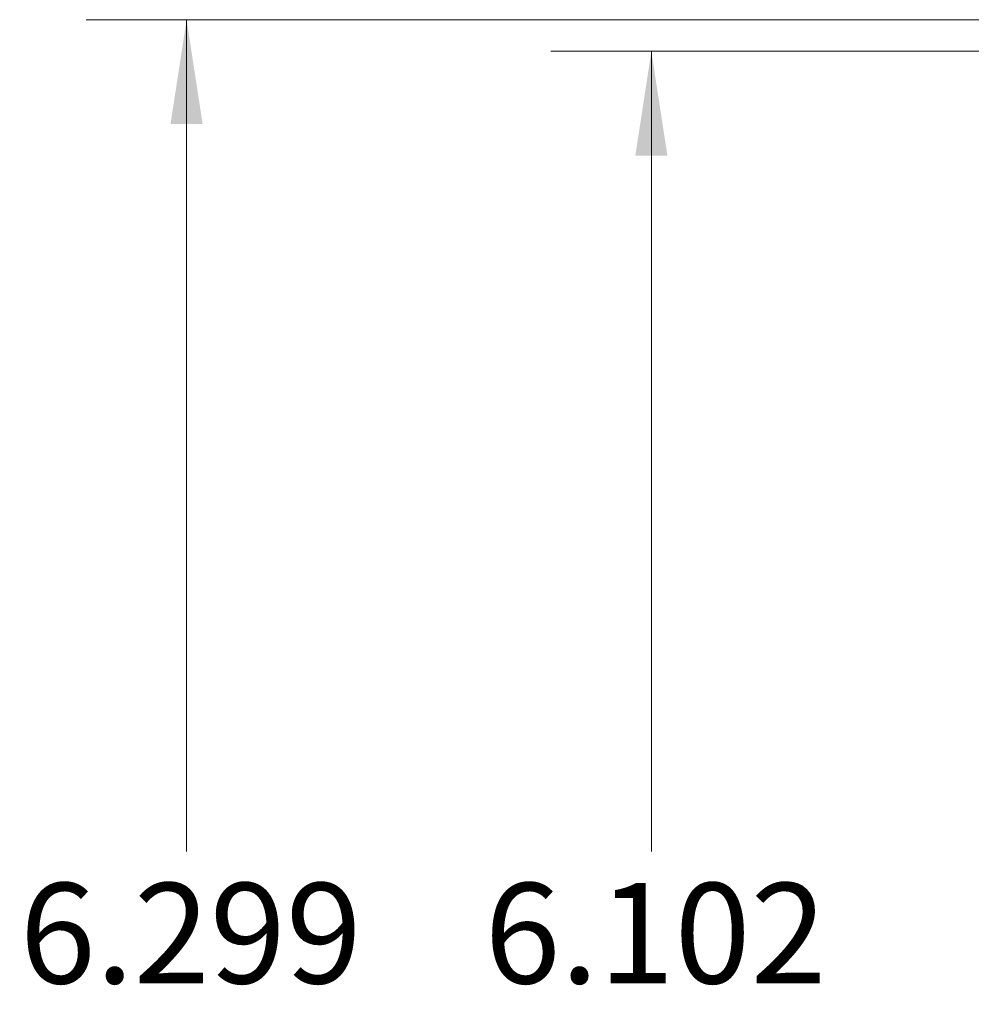
# Model space of a CAD drawing. Units: inches. Extents: x 0.3 to 16.8, y 0.3 to 10.8.
# Drawn here: x 4.9 to 6.1, y 6.1 to 7.3 of the extents above; entities that cross this region are included whole.
import ezdxf

# ---------------------------------------------------------------- set-up
doc = ezdxf.new("R2010")
doc.units = ezdxf.units.IN
doc.header["$MEASUREMENT"] = 0
doc.styles.add('SLDTEXTSTYLE0', font='TXT', dxfattribs={"width": 0.75})
doc.dimstyles.new('SLDDIMSTYLE1', dxfattribs={"dimtxt": 0.125, "dimasz": 0.13, "dimexe": 0, "dimexo": 0.0625, "dimgap": 0.03125, "dimtad": 0, "dimtih": 1, "dimtoh": 1, "dimdec": 3, "dimlfac": 2.5, "dimrnd": 1e-09, "dimzin": 12, "dimdsep": 46, "dimtxsty": 'SLDTEXTSTYLE0', "dimsah": 1, "dimcen": 0.09, "dimadec": 0, "dimazin": 3, "dimtfac": 1, "dimtdec": 3, "dimtofl": 0, "dimtmove": 0, "dimatfit": 3, "dimfxl": 1, "dimfrac": 2, "dimtolj": 1, "dimtzin": 12, "dimarcsym": 0})

# ---------------------------------------------------------------- blocks, each defined once
blk = doc.blocks.new('_D_10')
at = {"color": 7, "linetype": 'Continuous', "lineweight": 0}
for p, q in [((7.0241858893, 7.2794683287), (5.5822048712, 7.2794683287)), ((5.7072048712, 7.2794683287), (5.7072048712, 6.2837788594)), ((5.5369249316, 6.0580410071), (5.5115343077, 6.0580410071)), ((5.5115343077, 6.0580410071), (5.5115343077, 5.8596035012)), ((5.8774848291, 6.0580410071), (5.9028754531, 6.0580410071)), ((5.9028754531, 6.0580410071), (5.9028754531, 5.8596035012)), ((5.5115343077, 5.8596035012), (5.5369249316, 5.8596035012)), ((5.9028754531, 5.8596035012), (5.8774848291, 5.8596035012)), ((5.7072048712, 4.8385234468), (5.7072048712, 5.8342129162)), ((7.0241858893, 4.8385234468), (5.5822048712, 4.8385234468))]:
    blk.add_line(p, q, dxfattribs=at)
for points in [[(5.7072048712, 7.2794683287), (5.6872048712, 7.1494683287), (5.7272048712, 7.1494683287)], [(5.7072048712, 4.8385234468), (5.7272048712, 4.9685234468), (5.6872048712, 4.9685234468)]]:
    blk.add_solid(points, dxfattribs=at)
at = {"color": 7, "linetype": 'Continuous', "lineweight": 0, "char_height": 0.125, "attachment_point": 1, "style": 'SLDTEXTSTYLE0'}
for s, insert in [('6.102', (5.4993923844, 6.2445651032)), ('155', (5.5686632133, 6.0207369824))]:
    blk.add_mtext(s, dxfattribs=dict(at, insert=insert))
blk = doc.blocks.new('_D_14')
at = {"color": 7, "linetype": 'Continuous', "lineweight": 0}
for p, q in [((7.1053180781, 7.3188384075), (5.0035149747, 7.3188384075)), ((5.1285149747, 7.3188384075), (5.1285149747, 6.2837788594)), ((4.9582350351, 6.0580410071), (4.9328444112, 6.0580410071)), ((4.9328444112, 6.0580410071), (4.9328444112, 5.8596035012)), ((5.2987949326, 6.0580410071), (5.3241855566, 6.0580410071)), ((5.3241855566, 6.0580410071), (5.3241855566, 5.8596035012)), ((4.9328444112, 5.8596035012), (4.9582350351, 5.8596035012)), ((5.3241855566, 5.8596035012), (5.2987949326, 5.8596035012)), ((5.1285149747, 4.7991533681), (5.1285149747, 5.8342129162)), ((7.1053180781, 4.7991533681), (5.0035149747, 4.7991533681))]:
    blk.add_line(p, q, dxfattribs=at)
for points in [[(5.1285149747, 7.3188384075), (5.1085149747, 7.1888384075), (5.1485149747, 7.1888384075)], [(5.1285149747, 4.7991533681), (5.1485149747, 4.9291533681), (5.1085149747, 4.9291533681)]]:
    blk.add_solid(points, dxfattribs=at)
at = {"color": 7, "linetype": 'Continuous', "lineweight": 0, "char_height": 0.125, "attachment_point": 1, "style": 'SLDTEXTSTYLE0'}
for s, insert in [('6.299', (4.9207024879, 6.2445651032)), ('160', (4.9899733168, 6.0207369824))]:
    blk.add_mtext(s, dxfattribs=dict(at, insert=insert))

msp = doc.modelspace()

# ---------------------------------------------------------------- dimensions: what is measured, and where the dimension line sits
at = {"color": 7, "linetype": 'Continuous', "lineweight": 0}
for base, p1, p2, picture, middle in [((5.1285149747, 4.7991533681), (7.1553180781, 7.3188384075), (7.1553180781, 4.7991533681), '_D_14', (5.1285149747, 6.0589958878)), ((5.7072048712, 4.8385234468), (7.0741858893, 7.2794683287), (7.0741858893, 4.8385234468), '_D_10', (5.7072048712, 6.0589958878))]:
    dim = msp.add_linear_dim(base=base, p1=p1, p2=p2, angle=90, dimstyle='SLDDIMSTYLE1', dxfattribs=at)
    dim.commit()
    dim.dimension.update_dxf_attribs({"geometry": picture, "text_midpoint": middle, "dimtype": 160})

doc.saveas('drawing.dxf')
